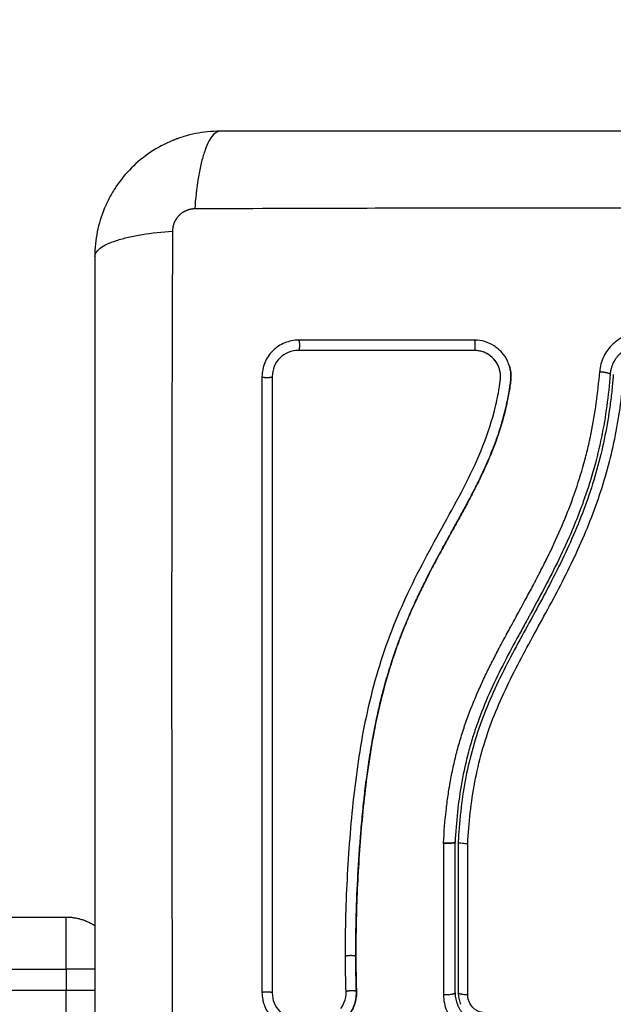
# Model space of a CAD drawing. Units: millimetres. Extents: x 104.19 to 109.73, y 1465.76 to 1473.29.
# Drawn here: x 107.09 to 107.15, y 1467.98 to 1468.07 of the extents above; entities that cross this region are included whole.
import ezdxf

# ---------------------------------------------------------------- set-up
doc = ezdxf.new("R2010")
doc.units = ezdxf.units.MM
doc.header["$PDSIZE"] = -1
doc.layers.add('DIASTASEIS', color=253, linetype='Continuous', lineweight=5)
doc.styles.get("Standard").update_dxf_attribs({"font": 'ARIALN.TTF'})
doc.dimstyles.get("Standard").update_dxf_attribs({"dimtxt": 0.18, "dimasz": 0.15, "dimexe": 0.1, "dimexo": 0, "dimgap": 0.09, "dimtad": 0, "dimtih": 1, "dimtoh": 1, "dimzin": 0, "dimdsep": 46, "dimtxsty": 'Standard', "dimblk": 'OBLIQUE', "dimcen": 0.09, "dimadec": 0, "dimazin": 0, "dimtfac": 1, "dimtofl": 0, "dimtmove": 0, "dimatfit": 3, "dimldrblk": 'OBLIQUE', "dimfxl": 1, "dimtolj": 1, "dimtzin": 0, "dimarcsym": 0})

# ---------------------------------------------------------------- blocks, each defined once
blk = doc.blocks.new('_Oblique')
at = {"color": 0, "linetype": 'ByBlock', "lineweight": -2}
blk.add_line((-0.5, -0.5), (0.5, 0.5), dxfattribs=at)
blk = doc.blocks.new('*D75')
at = {"layer": 'Defpoints', "color": 0}
for p in [(104.702213, 1468.059325), (108.696713, 1468.059325), (108.696713, 1465.880207)]:
    blk.add_point(p, dxfattribs=at)
at = {"layer": 'DIASTASEIS', "color": 0, "lineweight": -2}
for p, q in [((104.702213, 1468.059325), (104.702213, 1465.780207)), ((108.696713, 1468.059325), (108.696713, 1465.780207)), ((104.702213, 1465.880207), (106.415036, 1465.880207)), ((108.696713, 1465.880207), (106.98389, 1465.880207))]:
    blk.add_line(p, q, dxfattribs=at)
at = {"layer": 'DIASTASEIS', "color": 0, "linetype": 'ByBlock', "lineweight": -2, "xscale": 0.15, "yscale": 0.15, "zscale": 0.15, "rotation": 180}
blk.add_blockref('_Oblique', (104.702213, 1465.880207), dxfattribs=at)
at = {"layer": 'DIASTASEIS', "color": 0, "linetype": 'ByBlock', "lineweight": -2, "xscale": 0.15, "yscale": 0.15, "zscale": 0.15}
blk.add_blockref('_Oblique', (108.696713, 1465.880207), dxfattribs=at)
at = {"layer": 'DIASTASEIS', "color": 0, "insert": (106.699463, 1465.880207), "char_height": 0.18, "attachment_point": 5}
blk.add_mtext('\\A1;\\A1;4.00', dxfattribs=at)
blk = doc.blocks.new('*D76')
at = {"layer": 'Defpoints', "color": 0}
for p in [(107.196713, 1469.559325), (106.62088, 1466.409425), (109.488544, 1466.409425)]:
    blk.add_point(p, dxfattribs=at)
at = {"layer": 'DIASTASEIS', "color": 0, "lineweight": -2}
for p, q in [((107.196713, 1469.559325), (109.588544, 1469.559325)), ((109.488544, 1469.559325), (109.488544, 1468.166278)), ((109.488544, 1466.409425), (109.488544, 1467.802472)), ((106.62088, 1466.409425), (109.588544, 1466.409425))]:
    blk.add_line(p, q, dxfattribs=at)
at = {"layer": 'DIASTASEIS', "color": 0, "linetype": 'ByBlock', "lineweight": -2, "xscale": 0.15, "yscale": 0.15, "zscale": 0.15}
for p, rotation in [((109.488544, 1469.559325), 90), ((109.488544, 1466.409425), 270)]:
    blk.add_blockref('_Oblique', p, dxfattribs=dict(at, rotation=rotation))
at = {"layer": 'DIASTASEIS', "color": 0, "insert": (109.488544, 1467.984375), "char_height": 0.18, "attachment_point": 5}
blk.add_mtext('\\A1;\\A1;3.10', dxfattribs=at)
blk = doc.blocks.new('*D77')
at = {"layer": 'Defpoints', "color": 0}
for p in [(107.196713, 1468.353268), (106.202213, 1468.047325), (107.196713, 1468.047325)]:
    blk.add_point(p, dxfattribs=at)
at = {"layer": 'DIASTASEIS', "color": 0, "lineweight": -2}
for p, q in [((106.202213, 1468.047325), (106.202213, 1468.453268)), ((107.196713, 1468.047325), (107.196713, 1468.453268)), ((106.202213, 1468.353268), (106.42492, 1468.353268)), ((107.196713, 1468.353268), (106.974006, 1468.353268))]:
    blk.add_line(p, q, dxfattribs=at)
at = {"layer": 'DIASTASEIS', "color": 0, "linetype": 'ByBlock', "lineweight": -2, "xscale": 0.15, "yscale": 0.15, "zscale": 0.15, "rotation": 180}
blk.add_blockref('_Oblique', (106.202213, 1468.353268), dxfattribs=at)
at = {"layer": 'DIASTASEIS', "color": 0, "linetype": 'ByBlock', "lineweight": -2, "xscale": 0.15, "yscale": 0.15, "zscale": 0.15}
blk.add_blockref('_Oblique', (107.196713, 1468.353268), dxfattribs=at)
at = {"layer": 'DIASTASEIS', "color": 0, "insert": (106.699463, 1468.353268), "char_height": 0.18, "attachment_point": 5}
blk.add_mtext('\\A1;\\A1;1.00', dxfattribs=at)
blk = doc.blocks.new('G407 TOP')
for points, knots in [([(2.954238, 1.7249), (2.953428, 1.7249), (2.952634, 1.724818), (2.951489, 1.724587), (2.951115, 1.724493), (2.950568, 1.724326), (2.950387, 1.724267), (2.950121, 1.724172), (2.949989, 1.724123), (2.949836, 1.724063), (2.949771, 1.724037), (2.949727, 1.72402), (2.949707, 1.724012), (2.948199, 1.723393), (2.946858, 1.722491), (2.9452, 1.720833), (2.944698, 1.720222), (2.944038, 1.719234), (2.943834, 1.718892), (2.943553, 1.718364), (2.943418, 1.718096), (2.943273, 1.717777), (2.943204, 1.717616), (2.943175, 1.717547), (2.943155, 1.717501), (2.943145, 1.717476), (2.942853, 1.716764), (2.942628, 1.716032), (2.942321, 1.714505), (2.942238, 1.713711), (2.942238, 1.7129)], [-18.903298, -18.903298, -18.903298, -18.903298, -16.540386, -16.540386, -15.35893, -15.35893, -14.768202, -14.768202, -14.472838, -14.325156, -14.251315, -14.251315, -14.177474, -14.177474, -9.451649, -9.451649, -7.088737, -7.088737, -5.907281, -5.907281, -5.316553, -5.021189, -4.873507, -4.799666, -4.799666, -4.725825, -4.725825, -2.362912, -2.362912, 0, 0, 0, 0]), ([(2.954238, 1.7249), (2.953983, 1.7249), (2.953713, 1.724741), (2.953318, 1.724223), (2.953189, 1.724004), (2.952938, 1.723478), (2.952818, 1.72317), (2.952592, 1.722478), (2.952486, 1.722094), (2.952294, 1.721266), (2.952208, 1.720823), (2.951981, 1.719438), (2.951873, 1.718442), (2.951808, 1.717459)], [-13.155071, -13.155071, -13.155071, -13.155071, -9.866303, -9.866303, -8.221919, -8.221919, -6.577535, -6.577535, -4.933151, -4.933151, -3.288768, -3.288768, 0, 0, 0, 0]), ([(3.029738, 1.7249), (3.026618, 1.7249), (3.021945, 1.7249), (3.017283, 1.7249), (3.015341, 1.7249), (3.014955, 1.7249), (3.014167, 1.7249), (3.012984, 1.7249), (3.011801, 1.7249), (3.007855, 1.7249), (3.0047, 1.7249), (2.999926, 1.7249), (2.997541, 1.7249), (2.99516, 1.7249), (2.993574, 1.7249), (2.992779, 1.7249), (2.985659, 1.7249), (2.97853, 1.7249), (2.971291, 1.7249), (2.970399, 1.7249), (2.9702, 1.7249), (2.970104, 1.7249), (2.969813, 1.7249), (2.96923, 1.7249), (2.967093, 1.7249), (2.962038, 1.7249), (2.957361, 1.7249), (2.954238, 1.7249)], [0, 0, 0, 0, 9.545659, 14.318488, 14.318488, 15.511695, 15.511695, 16.704903, 19.091317, 19.091317, 28.636976, 28.636976, 33.409805, 35.79622, 35.79622, 38.182634, 38.182634, 57.273951, 59.660366, 59.958668, 59.958668, 60.25697, 60.25697, 60.853573, 62.046781, 66.81961, 76.365269, 76.365269, 76.365269, 76.365269]), ([(3.032169, 1.717459), (3.027249, 1.717479), (3.014014, 1.717524), (2.991988, 1.717555), (2.969962, 1.717524), (2.956727, 1.717479), (2.951808, 1.717459)], [0, 0, 0, 0, 15.335891, 40.710981, 66.086071, 81.421962, 81.421962, 81.421962, 81.421962]), ([(2.942238, 1.7129), (2.942238, 1.713156), (2.942397, 1.713425), (2.942916, 1.71382), (2.943134, 1.71395), (2.943661, 1.7142), (2.943968, 1.71432), (2.94466, 1.714546), (2.945044, 1.714652), (2.945872, 1.714844), (2.946315, 1.71493), (2.947701, 1.715157), (2.948697, 1.715265), (2.949679, 1.71533)], [0, 0, 0, 0, 3.288716, 3.288716, 4.933073, 4.933073, 6.577431, 6.577431, 8.221789, 8.221789, 9.866147, 9.866147, 13.154862, 13.154862, 13.154862, 13.154862]), ([(2.949679, 1.71533), (2.94966, 1.710411), (2.949615, 1.697176), (2.949583, 1.67515), (2.949615, 1.653124), (2.94966, 1.639889), (2.949679, 1.63497)], [0, 0, 0, 0, 15.335891, 40.710981, 66.086071, 81.421962, 81.421962, 81.421962, 81.421962]), ([(2.942238, 1.7129), (2.942238, 1.70978), (2.942238, 1.705107), (2.942238, 1.700444), (2.942238, 1.698503), (2.942238, 1.698117), (2.942238, 1.697329), (2.942238, 1.696146), (2.942238, 1.694962), (2.942238, 1.691016), (2.942238, 1.687862), (2.942238, 1.683087), (2.942238, 1.680703), (2.942238, 1.678322), (2.942238, 1.676735), (2.942238, 1.675941), (2.942238, 1.668821), (2.942238, 1.661692), (2.942238, 1.654453), (2.942238, 1.65356), (2.942238, 1.653362), (2.942238, 1.653266), (2.942238, 1.652975), (2.942238, 1.652392), (2.942238, 1.650255), (2.942238, 1.645199), (2.942238, 1.640522), (2.942238, 1.6374)], [0, 0, 0, 0, 9.545659, 14.318488, 14.318488, 15.511695, 15.511695, 16.704903, 19.091317, 19.091317, 28.636976, 28.636976, 33.409805, 35.79622, 35.79622, 38.182634, 38.182634, 57.273951, 59.660366, 59.958668, 59.958668, 60.25697, 60.25697, 60.853573, 62.046781, 66.81961, 76.365269, 76.365269, 76.365269, 76.365269]), ([(2.994601, 1.705593), (2.994096, 1.705593), (2.99359, 1.705497), (2.992655, 1.705128), (2.992222, 1.704853), (2.991673, 1.704342), (2.991506, 1.704155), (2.991209, 1.703751), (2.991082, 1.703539), (2.990754, 1.702858), (2.990626, 1.70238), (2.990587, 1.701878)], [0, 0, 0, 0, 1.522313, 1.522313, 3.044625, 3.044625, 3.805781, 3.805781, 4.566938, 4.566938, 6.08925, 6.08925, 6.08925, 6.08925]), ([(2.961756, 1.704891), (2.961525, 1.704891), (2.961299, 1.704869), (2.960854, 1.704781), (2.960638, 1.704716), (2.959991, 1.704449), (2.959611, 1.704196), (2.959114, 1.7037), (2.958968, 1.703522), (2.958713, 1.703141), (2.958604, 1.702936), (2.958338, 1.702293), (2.958249, 1.701846), (2.958249, 1.701383)], [0, 0, 0, 0, 0.695836, 0.695836, 1.391673, 1.391673, 2.783345, 2.783345, 3.479181, 3.479181, 4.175018, 4.175018, 5.56669, 5.56669, 5.56669, 5.56669]), ([(2.981868, 1.702637), (2.981836, 1.702721), (2.981801, 1.702804), (2.981623, 1.703183), (2.981445, 1.703456), (2.981118, 1.703828), (2.981001, 1.703944), (2.980753, 1.704156), (2.980622, 1.704253), (2.980202, 1.704521), (2.979904, 1.704657), (2.979263, 1.704844), (2.978936, 1.704891), (2.978602, 1.704891)], [59.8767, 59.8767, 59.8767, 59.8767, 60.150446, 60.150446, 61.152954, 61.152954, 61.654207, 61.654207, 62.155461, 62.155461, 63.157969, 63.157969, 64.160476, 64.160476, 64.160476, 64.160476]), ([(2.961721, 1.703908), (2.961396, 1.703908), (2.961071, 1.703844), (2.960467, 1.703596), (2.96019, 1.703412), (2.959727, 1.70295), (2.959541, 1.702672), (2.959292, 1.702069), (2.959228, 1.701742), (2.959228, 1.701417)], [-3.966341, -3.966341, -3.966341, -3.966341, -2.974756, -2.974756, -1.983171, -1.983171, -0.991585, -0.991585, 0, 0, 0, 0]), ([(2.978594, 1.7039), (2.975766, 1.7039), (2.972945, 1.7039), (2.970134, 1.7039), (2.967324, 1.7039), (2.964524, 1.7039), (2.961738, 1.7039)], [0, 0, 0, 0, 8.5162, 8.5162, 8.5162, 17.032315, 17.032315, 17.032315, 17.032315]), ([(2.980914, 1.702331), (2.980848, 1.702496), (2.980765, 1.702653), (2.980514, 1.703025), (2.980325, 1.703226), (2.979893, 1.703557), (2.979649, 1.703687), (2.979133, 1.703863), (2.978859, 1.703909), (2.978586, 1.703909)], [-3.568522, -3.568522, -3.568522, -3.568522, -2.933114, -2.933114, -1.955409, -1.955409, -0.977705, -0.977705, 0, 0, 0, 0]), ([(2.980821, 1.702535), (2.980783, 1.70261), (2.980741, 1.702682), (2.980696, 1.702753), (2.980547, 1.702985), (2.980358, 1.703192), (2.98014, 1.703364), (2.980032, 1.703449), (2.979916, 1.703526), (2.979795, 1.703592), (2.979673, 1.703659), (2.979546, 1.703716), (2.979414, 1.703762), (2.979283, 1.703807), (2.979148, 1.703842), (2.979011, 1.703865), (2.978873, 1.703888), (2.978734, 1.7039), (2.978594, 1.7039)], [59.780412, 59.780412, 59.780412, 59.780412, 60.03776, 60.03776, 60.03776, 60.891419, 60.891419, 60.891419, 61.314679, 61.314679, 61.314679, 61.738709, 61.738709, 61.738709, 62.160968, 62.160968, 62.160968, 62.583539, 62.583539, 62.583539, 62.583539]), ([(2.994584, 1.7044), (2.994216, 1.7044), (2.993839, 1.704331), (2.99346, 1.704182), (2.993441, 1.704174), (2.9934, 1.704157), (2.993338, 1.70413), (2.993277, 1.704101), (2.993154, 1.704039), (2.993074, 1.703994), (2.992836, 1.703845), (2.992682, 1.703728), (2.99253, 1.703586), (2.992523, 1.70358), (2.992508, 1.703566), (2.992485, 1.703544), (2.992433, 1.703492), (2.992388, 1.703444), (2.992299, 1.703346), (2.992241, 1.703276), (2.992074, 1.703053), (2.99197, 1.702886), (2.991878, 1.702694), (2.991876, 1.702691), (2.991871, 1.702681), (2.991865, 1.702667), (2.99185, 1.702634), (2.991836, 1.702605), (2.991811, 1.702545), (2.991794, 1.702503), (2.991745, 1.702373), (2.991714, 1.702279), (2.991686, 1.702175), (2.991686, 1.702175), (2.991685, 1.702172), (2.991684, 1.702167), (2.991681, 1.702155), (2.991674, 1.70213), (2.991668, 1.702105), (2.991656, 1.702052), (2.991647, 1.702012), (2.99162, 1.701875), (2.991603, 1.701763), (2.991593, 1.701631)], [0, 0, 0, 0, 1.138371, 1.138371, 1.209519, 1.209519, 1.280667, 1.422963, 1.422963, 1.707556, 1.707556, 2.276741, 2.276741, 2.312315, 2.312315, 2.34789, 2.419038, 2.561334, 2.561334, 2.845927, 2.845927, 3.415112, 3.415112, 3.432899, 3.432899, 3.450686, 3.48626, 3.557408, 3.557408, 3.699705, 3.699705, 3.984297, 3.984297, 3.993191, 3.993191, 4.002084, 4.019872, 4.055446, 4.126594, 4.126594, 4.26889, 4.26889, 4.553483, 4.553483, 4.553483, 4.553483]), ([(2.966245, 1.645906), (2.966237, 1.648508), (2.966306, 1.651119), (2.966519, 1.655042), (2.966608, 1.656351), (2.966824, 1.658969), (2.966951, 1.660278), (2.967405, 1.664206), (2.967804, 1.666825), (2.968666, 1.670712), (2.968997, 1.672), (2.96976, 1.674549), (2.970192, 1.675809), (2.971152, 1.678292), (2.971681, 1.679514), (2.972813, 1.681919), (2.973418, 1.683102), (2.974663, 1.68544), (2.975305, 1.686596), (2.976577, 1.688904), (2.977206, 1.690056), (2.978387, 1.692388), (2.978937, 1.693568), (2.979888, 1.695975), (2.980285, 1.697202), (2.980735, 1.699074), (2.980861, 1.699703), (2.98099, 1.700493), (2.981015, 1.700651), (2.981043, 1.700849), (2.981049, 1.700889), (2.98106, 1.700968), (2.981066, 1.70101), (2.981076, 1.701085), (2.98108, 1.701119), (2.981086, 1.701185), (2.981089, 1.701219), (2.981098, 1.701387), (2.981095, 1.701525), (2.981066, 1.701796), (2.981041, 1.70193), (2.98098, 1.702153), (2.980949, 1.702243), (2.980914, 1.702331)], [-62.573103, -62.573103, -62.573103, -62.573103, -54.751465, -54.751465, -50.840646, -50.840646, -46.929827, -46.929827, -39.10819, -39.10819, -35.197371, -35.197371, -31.286552, -31.286552, -27.375733, -27.375733, -23.464914, -23.464914, -19.554095, -19.554095, -15.643276, -15.643276, -11.732457, -11.732457, -7.821638, -7.821638, -5.866228, -5.866228, -5.377376, -5.377376, -5.255163, -5.255163, -5.13295, -5.13295, -5.010737, -5.010737, -4.888524, -4.888524, -4.399671, -4.399671, -3.910819, -3.910819, -3.568522, -3.568522, -3.568522, -3.568522]), ([(2.967232, 1.64588), (2.967228, 1.64718), (2.967244, 1.648489), (2.967313, 1.651124), (2.967367, 1.652448), (2.967478, 1.654451), (2.96754, 1.655447), (2.967624, 1.6566), (2.967669, 1.657174), (2.967692, 1.65746), (2.967704, 1.657603), (2.967709, 1.657665), (2.967712, 1.657705), (2.967714, 1.657725), (2.967774, 1.658437), (2.967836, 1.659113), (2.967935, 1.660104), (2.967986, 1.660593), (2.968048, 1.661155), (2.96808, 1.661433), (2.968096, 1.661572), (2.968103, 1.661631), (2.968108, 1.66167), (2.96811, 1.661688), (2.968195, 1.662406), (2.968282, 1.663084), (2.96842, 1.664072), (2.968492, 1.664559), (2.968578, 1.665115), (2.968622, 1.66539), (2.968644, 1.665526), (2.968653, 1.665585), (2.96866, 1.665623), (2.968663, 1.665641), (2.968779, 1.666348), (2.9689, 1.667018), (2.969091, 1.667999), (2.96919, 1.668483), (2.969309, 1.669038), (2.969371, 1.669312), (2.969401, 1.669449), (2.969415, 1.669507), (2.969423, 1.669546), (2.969428, 1.669564), (2.969585, 1.670252), (2.969748, 1.670907), (2.970007, 1.671873), (2.97014, 1.672352), (2.970302, 1.672903), (2.970373, 1.673138), (2.97042, 1.673294), (2.970444, 1.67337), (2.970666, 1.674088), (2.970877, 1.674721), (2.971211, 1.675665), (2.971383, 1.676135), (2.971592, 1.676681), (2.971698, 1.676953), (2.971744, 1.677069), (2.971775, 1.677147), (2.971791, 1.677187), (2.972044, 1.677819), (2.972298, 1.678421), (2.972703, 1.679337), (2.972912, 1.679798), (2.973167, 1.680342), (2.973296, 1.680615), (2.973362, 1.680751), (2.973395, 1.68082), (2.973409, 1.680849), (2.973419, 1.680869), (2.973424, 1.68088), (2.973682, 1.681415), (2.973963, 1.681975), (2.974421, 1.682866), (2.974661, 1.683324), (2.974956, 1.683881), (2.975109, 1.684165), (2.975186, 1.684308), (2.975225, 1.68438), (2.975244, 1.684417), (2.975252, 1.684432), (2.975258, 1.684442), (2.975262, 1.684449), (2.97539, 1.684686), (2.975533, 1.68495), (2.975773, 1.685389), (2.9759, 1.68562), (2.976059, 1.685909), (2.976141, 1.686059), (2.976183, 1.686135), (2.976204, 1.686173), (2.976215, 1.686192), (2.976219, 1.686201), (2.976222, 1.686206), (2.976223, 1.686208), (2.9765, 1.68671), (2.976718, 1.687106), (2.97696, 1.687545), (2.977026, 1.687665), (2.977105, 1.687808), (2.977138, 1.687869), (2.977169, 1.687924), (2.977181, 1.687947), (2.977187, 1.687958), (2.97719, 1.687963), (2.977191, 1.687965), (2.977192, 1.687966), (2.977191, 1.687965), (2.977376, 1.688302), (2.977546, 1.688616), (2.977784, 1.689057), (2.977898, 1.68927), (2.978023, 1.689505), (2.978083, 1.68962), (2.978113, 1.689676), (2.978128, 1.689704), (2.978134, 1.689716), (2.978138, 1.689724), (2.97814, 1.689727), (2.978311, 1.690051), (2.978471, 1.69036), (2.978698, 1.690806), (2.978808, 1.691025), (2.978931, 1.691273), (2.978991, 1.691395), (2.979021, 1.691456), (2.979034, 1.691481), (2.979042, 1.691499), (2.979046, 1.691506), (2.979369, 1.692167), (2.97966, 1.692798), (2.980055, 1.693715), (2.980243, 1.694167), (2.980444, 1.69468), (2.980539, 1.694934), (2.980586, 1.69506), (2.980606, 1.695113), (2.980619, 1.695149), (2.980625, 1.695165), (2.980865, 1.695822), (2.981073, 1.696459), (2.981347, 1.697415), (2.981475, 1.697893), (2.981589, 1.698371), (2.981662, 1.69869), (2.981697, 1.698848), (2.981798, 1.699331), (2.98186, 1.699658), (2.981929, 1.700065), (2.98195, 1.700187), (2.981972, 1.70033), (2.981983, 1.700402), (2.981989, 1.700437), (2.981991, 1.700453), (2.981993, 1.700463), (2.981993, 1.700466), (2.982011, 1.700583), (2.982025, 1.700678), (2.982043, 1.700801), (2.982051, 1.700857), (2.982058, 1.700913), (2.982061, 1.700939), (2.982063, 1.700949), (2.982064, 1.700956), (2.982064, 1.700958), (2.982085, 1.70113), (2.982094, 1.701295), (2.982089, 1.701623), (2.982076, 1.701784), (2.982013, 1.702184), (2.981952, 1.702415), (2.981868, 1.702637)], [0, 0, 0, 0, 4.01003, 4.01003, 8.020059, 8.020059, 10.025074, 11.027582, 11.528836, 11.779462, 11.904776, 11.967433, 11.967433, 12.030089, 12.030089, 14.035104, 14.035104, 15.037612, 15.538865, 15.789492, 15.914806, 15.977462, 15.977462, 16.040119, 16.040119, 18.045134, 18.045134, 19.047641, 19.548895, 19.799522, 19.924835, 19.987492, 19.987492, 20.050149, 20.050149, 22.055164, 22.055164, 23.057671, 23.558925, 23.809552, 23.934865, 23.997522, 23.997522, 24.060178, 24.060178, 26.065193, 26.065193, 27.067701, 27.568955, 27.819581, 27.819581, 28.070208, 28.070208, 30.075223, 30.075223, 31.077731, 31.578984, 31.829611, 31.954925, 31.954925, 32.080238, 32.080238, 34.085253, 34.085253, 35.08776, 35.589014, 35.839641, 35.964954, 36.027611, 36.058939, 36.058939, 36.090268, 36.090268, 38.095283, 38.095283, 39.09779, 39.599044, 39.849671, 39.974984, 40.037641, 40.068969, 40.084633, 40.084633, 40.100297, 40.100297, 41.102805, 41.102805, 41.604059, 41.854685, 41.979999, 42.042656, 42.073984, 42.089648, 42.09748, 42.09748, 42.105312, 42.105312, 43.10782, 43.10782, 43.609074, 43.609074, 43.8597, 43.985014, 44.047671, 44.078999, 44.094663, 44.102495, 44.102495, 44.110327, 44.110327, 45.112835, 45.112835, 45.614088, 45.864715, 45.990029, 46.052685, 46.084014, 46.099678, 46.099678, 46.115342, 46.115342, 47.11785, 47.11785, 47.619103, 47.86973, 47.995044, 48.0577, 48.089029, 48.089029, 48.120357, 48.120357, 50.125372, 50.125372, 51.127879, 51.629133, 51.87976, 52.005073, 52.06773, 52.06773, 52.130387, 52.130387, 54.135402, 54.135402, 55.137909, 55.639163, 55.639163, 56.140416, 56.140416, 57.142924, 57.142924, 57.393551, 57.518864, 57.581521, 57.612849, 57.628513, 57.628513, 57.644178, 57.644178, 57.894804, 57.894804, 58.020118, 58.082775, 58.114103, 58.129767, 58.129767, 58.145431, 58.145431, 58.646685, 58.646685, 59.147939, 59.147939, 59.8767, 59.8767, 59.8767, 59.8767]), ([(2.981968, 1.70233), (2.981977, 1.702296), (2.981986, 1.702262), (2.981994, 1.702229), (2.98204, 1.70204), (2.98207, 1.701847), (2.982084, 1.701654), (2.982099, 1.701459), (2.982097, 1.701264), (2.982078, 1.701069), (2.982073, 1.701022), (2.982068, 1.700974), (2.982062, 1.700928), (2.982058, 1.700897), (2.982054, 1.700868), (2.982049, 1.700838), (2.982041, 1.700779), (2.982033, 1.700719), (2.982024, 1.70066), (2.982007, 1.700542), (2.981989, 1.700423), (2.98197, 1.700305), (2.981904, 1.699885), (2.981827, 1.699465), (2.981741, 1.699048), (2.981629, 1.698507), (2.9815, 1.697968), (2.981354, 1.697433), (2.981207, 1.696897), (2.981044, 1.696365), (2.980866, 1.695837), (2.980715, 1.695393), (2.980553, 1.694952), (2.980382, 1.694515), (2.980208, 1.694069), (2.980024, 1.693627), (2.979831, 1.693187), (2.979634, 1.692738), (2.979429, 1.692292), (2.979216, 1.691849), (2.978998, 1.691395), (2.978774, 1.690944), (2.978544, 1.690496), (2.978308, 1.690035), (2.978067, 1.689578), (2.977823, 1.689121), (2.97757, 1.68865), (2.977314, 1.688181), (2.977057, 1.687712), (2.976759, 1.68717), (2.97646, 1.686629), (2.976161, 1.686087), (2.975857, 1.685535), (2.975554, 1.684983), (2.975255, 1.684428), (2.974984, 1.683926), (2.974715, 1.683422), (2.974452, 1.682916), (2.974186, 1.682404), (2.973924, 1.681889), (2.973668, 1.681371), (2.973462, 1.680952), (2.973259, 1.680531), (2.973061, 1.680107), (2.972813, 1.679576), (2.972573, 1.67904), (2.972341, 1.678502), (2.972114, 1.677975), (2.971896, 1.677445), (2.971686, 1.676912), (2.971587, 1.676659), (2.97149, 1.676405), (2.971395, 1.676151), (2.971198, 1.675622), (2.971009, 1.675091), (2.97083, 1.674556), (2.970629, 1.673956), (2.970439, 1.673354), (2.970261, 1.672747), (2.969939, 1.671654), (2.969655, 1.67055), (2.969404, 1.669439), (2.969151, 1.66832), (2.968931, 1.667195), (2.968739, 1.666066), (2.968548, 1.664949), (2.968384, 1.663829), (2.96824, 1.662707), (2.968098, 1.661597), (2.967975, 1.660484), (2.967868, 1.659372), (2.967761, 1.658269), (2.967669, 1.657165), (2.967591, 1.656061), (2.967434, 1.653859), (2.967328, 1.651658), (2.967276, 1.649463), (2.967251, 1.648403), (2.967238, 1.647345), (2.967238, 1.646289), (2.967238, 1.646139), (2.967238, 1.646007), (2.967238, 1.645894)], [4.610202, 4.610202, 4.610202, 4.610202, 4.716121, 4.716121, 4.716121, 5.306254, 5.306254, 5.306254, 5.898359, 5.898359, 5.898359, 6.042288, 6.042288, 6.042288, 6.1338, 6.1338, 6.1338, 6.315187, 6.315187, 6.315187, 6.678917, 6.678917, 6.678917, 7.96931, 7.96931, 7.96931, 9.643704, 9.643704, 9.643704, 11.323259, 11.323259, 11.323259, 12.737891, 12.737891, 12.737891, 14.179986, 14.179986, 14.179986, 15.656366, 15.656366, 15.656366, 17.169973, 17.169973, 17.169973, 18.723538, 18.723538, 18.723538, 20.32816, 20.32816, 20.32816, 22.183728, 22.183728, 22.183728, 24.074981, 24.074981, 24.074981, 25.786604, 25.786604, 25.786604, 27.51884, 27.51884, 27.51884, 28.921807, 28.921807, 28.921807, 30.681995, 30.681995, 30.681995, 32.402844, 32.402844, 32.402844, 33.217745, 33.217745, 33.217745, 34.912184, 34.912184, 34.912184, 36.810783, 36.810783, 36.810783, 40.236113, 40.236113, 40.236113, 43.685107, 43.685107, 43.685107, 47.095394, 47.095394, 47.095394, 50.471069, 50.471069, 50.471069, 53.820027, 53.820027, 53.820027, 60.504207, 60.504207, 60.504207, 63.729315, 63.729315, 63.729315, 64.130744, 64.130744, 64.130744, 64.130744]), ([(2.975635, 1.656744), (2.97569, 1.657807), (2.975772, 1.658833), (2.975938, 1.66032), (2.976031, 1.66105), (2.976159, 1.661877), (2.976227, 1.662286), (2.976262, 1.662488), (2.976278, 1.662575), (2.976288, 1.662632), (2.976293, 1.66266), (2.976389, 1.663191), (2.976538, 1.663931), (2.976708, 1.664659), (2.976825, 1.665141), (2.976886, 1.665379), (2.977077, 1.6661), (2.977284, 1.666819), (2.977553, 1.667655), (2.977694, 1.668072), (2.977756, 1.66825), (2.977797, 1.66837), (2.977819, 1.668431), (2.978002, 1.668945), (2.978263, 1.669637), (2.978598, 1.670456), (2.978773, 1.670868), (2.978862, 1.671075), (2.978901, 1.671164), (2.978926, 1.671223), (2.97894, 1.671254), (2.979139, 1.671706), (2.97944, 1.672365), (2.979829, 1.673171), (2.980032, 1.673584), (2.980136, 1.673792), (2.980181, 1.673882), (2.980211, 1.673942), (2.980228, 1.673975), (2.980434, 1.674383), (2.980647, 1.674798), (2.980998, 1.675465), (2.98118, 1.675811), (2.981407, 1.676233), (2.981523, 1.67645), (2.981574, 1.676544), (2.981608, 1.676607), (2.981626, 1.676641), (2.981757, 1.676883), (2.981935, 1.677211), (2.982147, 1.677599), (2.982238, 1.677767), (2.9823, 1.677879), (2.982331, 1.677936), (2.982482, 1.678211), (2.982663, 1.678542), (2.982874, 1.678927), (2.982979, 1.67912), (2.983032, 1.679217), (2.983054, 1.679258), (2.983069, 1.679285), (2.983076, 1.679299), (2.983373, 1.679841), (2.983635, 1.680325), (2.983991, 1.680988), (2.984159, 1.681304), (2.984339, 1.681644), (2.984425, 1.681808), (2.984467, 1.681888), (2.984485, 1.681921), (2.984497, 1.681944), (2.984502, 1.681954), (2.984761, 1.682449), (2.985118, 1.683145), (2.985502, 1.683915), (2.985685, 1.684291), (2.985774, 1.684475), (2.985818, 1.684567), (2.985837, 1.684607), (2.98585, 1.684633), (2.985856, 1.684645), (2.986324, 1.685622), (2.986747, 1.686565), (2.987326, 1.687952), (2.987601, 1.688639), (2.987897, 1.689427), (2.988039, 1.689819), (2.988109, 1.690014), (2.988138, 1.690097), (2.988158, 1.690152), (2.988167, 1.690178), (2.988511, 1.691162), (2.988811, 1.69212), (2.98921, 1.693562), (2.989396, 1.694285), (2.989592, 1.695131), (2.989684, 1.695555), (2.989723, 1.695737), (2.989748, 1.695858), (2.989761, 1.69592), (2.990158, 1.697863), (2.990429, 1.699829), (2.990587, 1.701878)], [-48.2194, -48.2194, -48.2194, -48.2194, -45.205687, -45.205687, -43.698831, -42.945403, -42.568689, -42.380332, -42.286153, -42.286153, -42.191975, -42.191975, -40.685118, -39.93169, -39.93169, -39.178262, -39.178262, -37.671406, -36.917978, -36.541264, -36.352907, -36.352907, -36.16455, -36.16455, -34.657694, -33.904265, -33.527551, -33.339194, -33.245016, -33.245016, -33.150837, -33.150837, -31.643981, -30.890553, -30.513839, -30.325482, -30.231303, -30.231303, -30.137125, -30.137125, -28.630269, -28.630269, -27.87684, -27.500126, -27.311769, -27.217591, -27.217591, -27.123412, -27.123412, -26.369984, -25.99327, -25.804913, -25.804913, -25.616556, -25.616556, -24.863128, -24.486414, -24.298057, -24.203878, -24.156789, -24.156789, -24.1097, -24.1097, -22.602844, -22.602844, -21.849415, -21.472701, -21.284344, -21.190166, -21.143077, -21.143077, -21.095987, -21.095987, -19.589131, -18.835703, -18.458989, -18.270632, -18.176453, -18.129364, -18.129364, -18.082275, -18.082275, -15.068562, -15.068562, -13.561706, -12.808278, -12.431564, -12.243207, -12.149028, -12.149028, -12.05485, -12.05485, -9.041137, -9.041137, -7.534281, -6.780853, -6.404139, -6.215782, -6.215782, -6.027425, -6.027425, 0, 0, 0, 0]), ([(2.959228, 1.701417), (2.959228, 1.696144), (2.959227, 1.690925), (2.959227, 1.68065), (2.959227, 1.675595), (2.959227, 1.665697), (2.959227, 1.660856), (2.959228, 1.651423), (2.959228, 1.646833), (2.959228, 1.642379)], [0, 0, 0, 0, 14.857411, 14.857411, 29.714822, 29.714822, 44.572232, 44.572232, 59.429643, 59.429643, 59.429643, 59.429643]), ([(2.959238, 1.7014), (2.959238, 1.697051), (2.959238, 1.692671), (2.959238, 1.688275), (2.959238, 1.68391), (2.959238, 1.67953), (2.959238, 1.67515), (2.959238, 1.67242), (2.959238, 1.669689), (2.959238, 1.666963), (2.959238, 1.664228), (2.959238, 1.661498), (2.959238, 1.658775), (2.959238, 1.656037), (2.959238, 1.653307), (2.959238, 1.650587), (2.959238, 1.647846), (2.959238, 1.645116), (2.959238, 1.6424)], [0, 0, 0, 0, 13.238558, 13.238558, 13.238558, 26.383142, 26.383142, 26.383142, 34.575452, 34.575452, 34.575452, 42.790648, 42.790648, 42.790648, 51.051403, 51.051403, 51.051403, 59.379977, 59.379977, 59.379977, 59.379977]), ([(2.991593, 1.701631), (2.991436, 1.69959), (2.991162, 1.69757), (2.990348, 1.693608), (2.989806, 1.691667), (2.989063, 1.689546), (2.98898, 1.689313), (2.988808, 1.688845), (2.98872, 1.688612), (2.988451, 1.687913), (2.988265, 1.687449), (2.987685, 1.686062), (2.987271, 1.685144), (2.985964, 1.682409), (2.985004, 1.680611), (2.984012, 1.678794), (2.984006, 1.678782), (2.983992, 1.678756), (2.983971, 1.678718), (2.983922, 1.678628), (2.983823, 1.678448), (2.983739, 1.678293), (2.983569, 1.677983), (2.983456, 1.677776), (2.983114, 1.677153), (2.982886, 1.676734), (2.9822, 1.675468), (2.981743, 1.67461), (2.980407, 1.671978), (2.979565, 1.670142), (2.978868, 1.668182), (2.978863, 1.668169), (2.978853, 1.668141), (2.978838, 1.668099), (2.978804, 1.668001), (2.978736, 1.667805), (2.978602, 1.66741), (2.978492, 1.667069), (2.978278, 1.666383), (2.978145, 1.66592), (2.977771, 1.664518), (2.977559, 1.663564), (2.977032, 1.660654), (2.976836, 1.658721), (2.976738, 1.65681)], [0, 0, 0, 0, 5.987512, 5.987512, 11.975023, 11.975023, 12.723462, 12.723462, 13.471901, 13.471901, 14.968779, 14.968779, 17.962535, 17.962535, 23.950047, 23.950047, 23.996824, 23.996824, 24.043602, 24.137156, 24.324266, 24.698486, 24.698486, 25.446925, 25.446925, 26.943803, 26.943803, 29.937558, 29.937558, 35.92507, 35.92507, 35.971848, 35.971848, 36.018625, 36.11218, 36.29929, 36.673509, 37.421948, 37.421948, 38.918826, 38.918826, 41.912582, 41.912582, 47.900094, 47.900094, 47.900094, 47.900094]), ([(2.991892, 1.701608), (2.991883, 1.701486), (2.991873, 1.701361), (2.991852, 1.701114), (2.99182, 1.700744), (2.991783, 1.700375), (2.991706, 1.699639), (2.991647, 1.699149), (2.991449, 1.697685), (2.991287, 1.696716), (2.990709, 1.693828), (2.990197, 1.691932), (2.989242, 1.689128), (2.988893, 1.688201), (2.988141, 1.686358), (2.987736, 1.685441), (2.986456, 1.682713), (2.98552, 1.680938), (2.983603, 1.677412), (2.982623, 1.67566), (2.98125, 1.672983), (2.980809, 1.672082), (2.979984, 1.670251), (2.979603, 1.669326), (2.978922, 1.66746), (2.978621, 1.666519), (2.978103, 1.664619), (2.977886, 1.66366), (2.977527, 1.661725), (2.977385, 1.66075), (2.977221, 1.659276), (2.977175, 1.658784), (2.977116, 1.658042), (2.977089, 1.657671), (2.977066, 1.657299), (2.977052, 1.657051), (2.977045, 1.656925), (2.977038, 1.656803)], [0, 0, 0, 0, 0.374053, 0.374053, 0.748107, 1.496214, 1.496214, 2.992427, 2.992427, 5.984855, 5.984855, 11.96971, 11.96971, 14.962137, 14.962137, 17.954564, 17.954564, 23.939419, 23.939419, 29.924274, 29.924274, 32.916701, 32.916701, 35.909129, 35.909129, 38.901556, 38.901556, 41.893984, 41.893984, 44.886411, 44.886411, 46.382625, 46.382625, 47.130732, 47.504785, 47.504785, 47.878838, 47.878838, 47.878838, 47.878838]), ([(2.977949, 1.656658), (2.978052, 1.658657), (2.978263, 1.660633), (2.978816, 1.663547), (2.979039, 1.66451), (2.979573, 1.666417), (2.979883, 1.667362), (2.980585, 1.669233), (2.980978, 1.670162), (2.981821, 1.671996), (2.982271, 1.672898), (2.983664, 1.675583), (2.984652, 1.677342), (2.986573, 1.680891), (2.987505, 1.68268), (2.9892, 1.686346), (2.989952, 1.688201), (2.99121, 1.691964), (2.991717, 1.693873), (2.992483, 1.697747), (2.992741, 1.699712), (2.992895, 1.7017)], [-48.143479, -48.143479, -48.143479, -48.143479, -42.125544, -42.125544, -39.116577, -39.116577, -36.107609, -36.107609, -33.098642, -33.098642, -30.089674, -30.089674, -24.071739, -24.071739, -18.053805, -18.053805, -12.03587, -12.03587, -6.017935, -6.017935, 0, 0, 0, 0]), ([(2.975634, 1.656718), (2.975757, 1.656714), (2.975893, 1.656712), (2.976163, 1.656715), (2.976295, 1.65672), (2.976515, 1.656738), (2.9766, 1.65675), (2.976681, 1.656771), (2.9767, 1.656778), (2.976713, 1.656784)], [0, 0, 0, 0, 0.420389, 0.420389, 0.840777, 0.840777, 1.261166, 1.261166, 1.447669, 1.447669, 1.447669, 1.447669]), ([(2.977949, 1.656658), (2.977826, 1.656663), (2.977704, 1.65667), (2.977484, 1.656689), (2.977383, 1.656701), (2.977217, 1.656727), (2.977151, 1.656742), (2.977061, 1.656772), (2.977038, 1.656787), (2.977038, 1.656802)], [-1.489622, -1.489622, -1.489622, -1.489622, -1.117216, -1.117216, -0.744811, -0.744811, -0.372405, -0.372405, 0, 0, 0, 0]), ([(2.967238, 1.645894), (2.96724, 1.645406), (2.967244, 1.644948), (2.96725, 1.64452), (2.967259, 1.643846), (2.967273, 1.643173), (2.967292, 1.6425)], [0, 0, 0, 0, 1.39976, 1.39976, 1.39976, 3.460328, 3.460328, 3.460328, 3.460328]), ([(2.958249, 1.642421), (2.958249, 1.642191), (2.958271, 1.641964), (2.958337, 1.641631), (2.958365, 1.641521), (2.958431, 1.641302), (2.958469, 1.641196), (2.958692, 1.640656), (2.958946, 1.640274), (2.959442, 1.639778), (2.959621, 1.639631), (2.960002, 1.639376), (2.960208, 1.639267), (2.960851, 1.639001), (2.961297, 1.638912), (2.96176, 1.638913)], [0, 0, 0, 0, 0.697048, 0.697048, 1.045573, 1.045573, 1.394097, 1.394097, 2.788194, 2.788194, 3.485242, 3.485242, 4.182291, 4.182291, 5.576388, 5.576388, 5.576388, 5.576388]), ([(2.965786, 1.64089), (2.965927, 1.641076), (2.966042, 1.641281), (2.966249, 1.641812), (2.966309, 1.642151), (2.966299, 1.642489)], [-1.7765, -1.7765, -1.7765, -1.7765, -1.048318, -1.048318, 0, 0, 0, 0]), ([(2.96661, 1.640322), (2.966654, 1.640382), (2.966696, 1.640443), (2.966862, 1.640701), (2.966965, 1.640903), (2.967134, 1.641335), (2.967196, 1.641557), (2.967276, 1.642018), (2.967293, 1.64225), (2.967286, 1.642484)], [3.351745, 3.351745, 3.351745, 3.351745, 3.58533, 3.58533, 4.302396, 4.302396, 5.019462, 5.019462, 5.736529, 5.736529, 5.736529, 5.736529]), ([(2.967292, 1.6425), (2.967299, 1.642265), (2.967282, 1.642029), (2.967241, 1.641798), (2.967201, 1.641568), (2.967138, 1.641342), (2.967053, 1.641125), (2.966955, 1.640873), (2.966827, 1.640634), (2.966674, 1.640412)], [0, 0, 0, 0, 0.719333, 0.719333, 0.719333, 1.43743, 1.43743, 1.43743, 2.272906, 2.272906, 2.272906, 2.272906]), ([(2.976738, 1.6424), (2.976738, 1.64197), (2.97683, 1.641585), (2.976966, 1.641254), (2.976972, 1.64124), (2.976982, 1.641216), (2.976997, 1.641181), (2.977034, 1.6411), (2.977068, 1.641032), (2.977139, 1.640899), (2.97719, 1.640814), (2.977353, 1.64057), (2.977476, 1.640422), (2.977623, 1.640272), (2.977642, 1.640254), (2.977678, 1.640219), (2.977733, 1.640168), (2.97779, 1.640119), (2.977905, 1.640024), (2.977984, 1.639964), (2.97823, 1.639799), (2.978404, 1.639706), (2.978942, 1.639482), (2.979339, 1.6394), (2.979738, 1.6394)], [0, 0, 0, 0, 1.198201, 1.198201, 1.235645, 1.235645, 1.273089, 1.347977, 1.497752, 1.497752, 1.797302, 1.797302, 2.396403, 2.396403, 2.47129, 2.47129, 2.546178, 2.695953, 2.695953, 2.995503, 2.995503, 3.594604, 3.594604, 4.792806, 4.792806, 4.792806, 4.792806]), ([(2.977038, 1.6424), (2.977038, 1.642223), (2.977056, 1.642048), (2.977124, 1.641704), (2.977175, 1.641535), (2.97724, 1.641375)], [0, 0, 0, 0, 0.533214, 0.533214, 1.059587, 1.059587, 1.059587, 1.059587]), ([(2.959228, 1.642379), (2.959228, 1.642055), (2.959291, 1.641729), (2.959539, 1.641126), (2.959724, 1.640848), (2.960186, 1.640386), (2.960463, 1.640201), (2.961067, 1.639952), (2.961393, 1.639888), (2.961717, 1.639888)], [-3.969265, -3.969265, -3.969265, -3.969265, -2.976949, -2.976949, -1.984632, -1.984632, -0.992316, -0.992316, 0, 0, 0, 0]), ([(2.975636, 1.642193), (2.975635, 1.641933), (2.97566, 1.641675), (2.975762, 1.64116), (2.975836, 1.640911), (2.976035, 1.640426), (2.976157, 1.640195), (2.97645, 1.639752), (2.976615, 1.639549), (2.977174, 1.638984), (2.97762, 1.638683), (2.978602, 1.638274), (2.97913, 1.638168), (2.979661, 1.638168)], [0, 0, 0, 0, 0.799542, 0.799542, 1.599084, 1.599084, 2.398625, 2.398625, 3.198167, 3.198167, 4.797251, 4.797251, 6.396334, 6.396334, 6.396334, 6.396334]), ([(2.979661, 1.640482), (2.979547, 1.640482), (2.979436, 1.640493), (2.979216, 1.640537), (2.979106, 1.64057), (2.978898, 1.640657), (2.978799, 1.64071), (2.978612, 1.640836), (2.978525, 1.640909), (2.978288, 1.641147), (2.978162, 1.641338), (2.978036, 1.641646), (2.978004, 1.641753), (2.977961, 1.641971), (2.97795, 1.642081), (2.97795, 1.642192)], [0, 0, 0, 0, 0.339346, 0.339346, 0.678693, 0.678693, 1.018039, 1.018039, 1.357385, 1.357385, 2.036078, 2.036078, 2.375424, 2.375424, 2.714771, 2.714771, 2.714771, 2.714771]), ([(2.97724, 1.641375), (2.977241, 1.641373), (2.977242, 1.641371), (2.977253, 1.641344), (2.977264, 1.641319), (2.977275, 1.641295)], [1.05958652, 1.05958652, 1.05958652, 1.05958652, 1.06642847, 1.06642847, 1.14817244, 1.14817244, 1.14817244, 1.14817244])]:
    blk.add_open_spline(points, degree=3, knots=knots)
for points, weights, degree, knots in [([(2.951808, 1.717459), (2.951538, 1.717458), (2.951124, 1.717377), (2.950623, 1.717111), (2.950286, 1.716833), (2.950013, 1.716493), (2.949757, 1.715996), (2.94968, 1.715592), (2.949679, 1.71533)], [0.999998587727, 0.999998653903, 0.999998733883, 0.999998789691, 0.999998803595, 0.999998787858, 0.999998730714, 0.999998651809, 0.999998587727], 3, [-3.406541, -3.406541, -3.406541, -3.406541, -2.56158, -2.128809, -1.689511, -1.250424, -0.818281, 0, 0, 0, 0]), ([(2.961756, 1.704891), (2.961842, 1.704808), (2.961834, 1.704354), (2.961827, 1.703978), (2.961756, 1.703908)], [1, 0.739038721774, 1, 0.773519271091, 0.940150661465], 2, [0, 0, 0, 0.739154, 0.739154, 1.380644, 1.380644, 1.380644]), ([(2.978602, 1.704891), (2.97864, 1.704806), (2.978637, 1.704353), (2.978634, 1.703979), (2.978602, 1.703909)], [1, 0.739501715954, 1, 0.774705277821, 0.939107647333], 2, [0, 0, 0, 0.738466, 0.738466, 1.377137, 1.377137, 1.377137]), ([(2.990587, 1.701878), (2.991006, 1.701847), (2.991302, 1.701774), (2.991598, 1.701702), (2.991593, 1.701631)], [1, 0.921761101126, 1, 0.921761101126, 1], 2, [-1.682684, -1.682684, -1.682684, -0.841342, -0.841342, 0, 0, 0]), ([(2.958249, 1.701383), (2.958343, 1.701309), (2.958791, 1.701317), (2.959154, 1.701323), (2.959228, 1.701383)], [1, 0.743291751388, 1, 0.781304085849, 0.93523276109], 2, [0, 0, 0, 0.732819, 0.732819, 1.357124, 1.357124, 1.357124]), ([(2.966245, 1.645906), (2.966319, 1.645991), (2.966778, 1.645985), (2.96717, 1.64598), (2.967232, 1.645909)], [1, 0.735006092133, 1, 0.765022386113, 0.946767401607], 2, [0, 0, 0, 0.745121, 0.745121, 1.40584, 1.40584, 1.40584]), ([(2.958249, 1.642421), (2.958343, 1.642513), (2.95879, 1.642503), (2.959153, 1.642495), (2.959228, 1.642421)], [1, 0.74302617174, 1, 0.781165052589, 0.935043034995], 2, [0, 0, 0, 0.733216, 0.733216, 1.357611, 1.357611, 1.357611]), ([(2.967285, 1.642517), (2.96722, 1.642593), (2.966831, 1.642588), (2.966372, 1.642583), (2.966299, 1.642489)], [0.945633615019, 0.766501978493, 1, 0.73573724047, 1], 2, [0.16781, 0.16781, 0.16781, 0.825233, 0.825233, 1.569275, 1.569275, 1.569275])]:
    blk.add_rational_spline(points, weights, degree=degree, knots=knots)
for points, degree in [([(2.978602, 1.704891), (2.972986, 1.704891), (2.967371, 1.704891), (2.961756, 1.704891)], 3), ([(2.978586, 1.703909), (2.972927, 1.703908), (2.967295, 1.703908), (2.961721, 1.703908)], 3), ([(2.958249, 1.701383), (2.958249, 1.681729), (2.958249, 1.662075), (2.958249, 1.642421)], 3), ([(2.975635, 1.656744), (2.975635, 1.656735), (2.975634, 1.656727), (2.975634, 1.656718)], 3), ([(2.975634, 1.656692), (2.975634, 1.656701), (2.975634, 1.65671), (2.975634, 1.656718)], 3), ([(2.975634, 1.656692), (2.975634, 1.651859), (2.975635, 1.647026), (2.975636, 1.642193)], 3), ([(2.976738, 1.6424), (2.976738, 1.647204), (2.976738, 1.652007), (2.976738, 1.65681)], 3), ([(2.977038, 1.656802), (2.977038, 1.651965), (2.977038, 1.647165), (2.977038, 1.6424)], 3), ([(2.97795, 1.642192), (2.977949, 1.646976), (2.977949, 1.651802), (2.977949, 1.656658)], 3), ([(2.149488, 1.64965), (2.544488, 1.64965), (2.939488, 1.64965)], 2), ([(2.966299, 1.642489), (2.966266, 1.643625), (2.966248, 1.644765), (2.966245, 1.645906)], 3), ([(2.967286, 1.642484), (2.967253, 1.643616), (2.967236, 1.644747), (2.967232, 1.64588)], 3), ([(2.149488, 1.64465), (2.544488, 1.64465), (2.939488, 1.64465)], 2), ([(2.939488, 1.64465), (2.939488, 1.64365), (2.939488, 1.64265)], 2), ([(2.149488, 1.64265), (2.544488, 1.64265), (2.939488, 1.64265)], 2)]:
    blk.add_open_spline(points, degree=degree)
for points, weights in [([(2.976712, 1.656784), (2.976512, 1.656681), (2.975634, 1.656692)], [0.916814918536, 0.717964288581, 1]), ([(2.976738, 1.65681), (2.976731, 1.656674), (2.975635, 1.656744)], [1, 0.671476659707, 1]), ([(2.939488, 1.64465), (2.939488, 1.64965), (2.939488, 1.64965)], [1, 0.707106781187, 1]), ([(2.939488, 1.64965), (2.940987, 1.64965), (2.942238, 1.648826)], [1, 0.889568863546, 0.862410641009]), ([(2.967238, 1.645894), (2.967238, 1.645887), (2.967232, 1.64588)], [1, 0.996879125064, 1]), ([(2.942238, 1.64465), (2.940987, 1.64465), (2.939488, 1.64465)], [0.862408843651, 0.88956520914, 1]), ([(2.939488, 1.64265), (2.940987, 1.64265), (2.942238, 1.64265)], [1, 0.889565665222, 0.862409067957]), ([(2.939488, 1.63765), (2.939488, 1.63765), (2.939488, 1.64265)], [1, 0.707106781187, 1]), ([(2.967286, 1.642484), (2.967292, 1.642492), (2.967292, 1.6425)], [1, 0.996705805936, 1]), ([(2.976738, 1.6424), (2.976738, 1.642169), (2.975636, 1.642193)], [1, 0.669759677202, 1]), ([(2.97795, 1.642192), (2.977038, 1.642209), (2.977038, 1.6424)], [1, 0.737702985123, 1])]:
    blk.add_rational_spline(points, weights, degree=2)
blk = doc.blocks.new('G407')
blk.add_blockref('G407 TOP', (0, 0))

msp = doc.modelspace()

# ---------------------------------------------------------------- block references
msp.add_blockref('G407', (104.154975, 1466.334425))

# ---------------------------------------------------------------- dimensions: what is measured, and where the dimension line sits
at = {"layer": 'DIASTASEIS'}
dim = msp.add_linear_dim(base=(109.488544, 1466.409425), p1=(107.196713, 1469.559325), p2=(106.62088, 1466.409425), angle=90, text='\\A1;<>0', dimstyle='Standard', override={"dimdec": 1}, dxfattribs=at)
dim.commit()
dim.dimension.update_dxf_attribs({"geometry": '*D76', "text_midpoint": (109.488544, 1467.984375)})
for base, p1, p2, picture, middle in [((107.196713, 1468.353268), (106.202213, 1468.047325), (107.196713, 1468.047325), '*D77', (106.699463, 1468.353268)), ((108.696713, 1465.880207), (104.702213, 1468.059325), (108.696713, 1468.059325), '*D75', (106.699463, 1465.880207))]:
    dim = msp.add_linear_dim(base=base, p1=p1, p2=p2, text='\\A1;<>0', dimstyle='Standard', override={"dimdec": 1}, dxfattribs=at)
    dim.commit()
    dim.dimension.update_dxf_attribs({"geometry": picture, "text_midpoint": middle})

doc.saveas('drawing.dxf')
